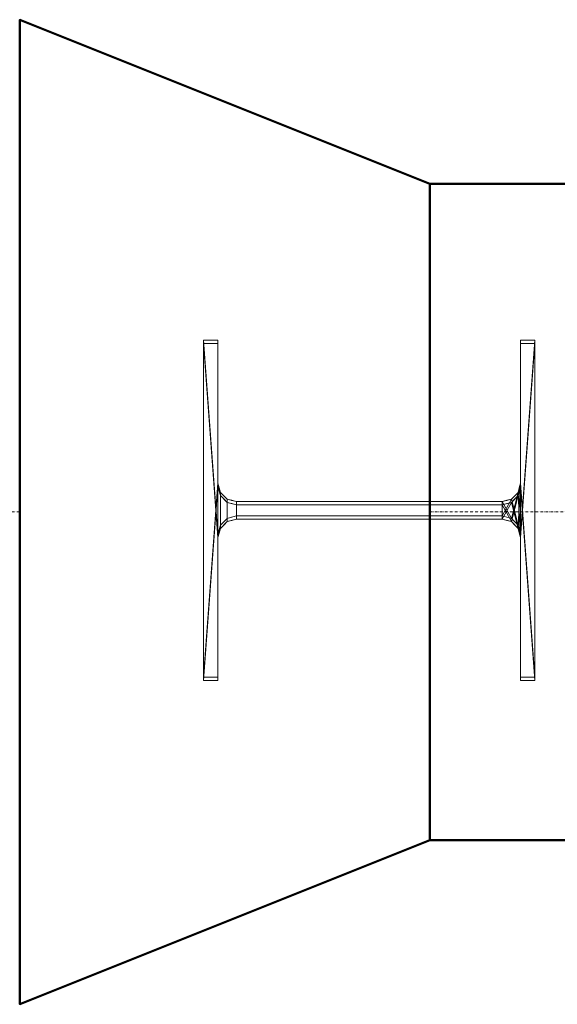
# Model space of a CAD drawing. Units: millimetres. Extents: x 160090 to 243554, y -160992 to -123493.
# Drawn here: x 161008 to 161499, y -157642 to -156742 of the extents above; entities that cross this region are included whole.
import ezdxf

# ---------------------------------------------------------------- set-up
doc = ezdxf.new("R2010")
doc.units = ezdxf.units.MM
doc.linetypes.add('ADSK_Осевая', pattern=[4.5, 2.5, -1, 0, -1])
for name, color, linetype, lineweight in [('Воздуховоды', 7, 'Continuous', 30), ('Несущие колонны', 7, 'Continuous', 9), ('Осевая линия', 7, 'ADSK_Осевая', 9), ('Соединительные детали воздуховодов', 7, 'Continuous', 30)]:
    doc.layers.add(name, color=color, linetype=linetype, lineweight=lineweight)

# ---------------------------------------------------------------- blocks, each defined once
blk = doc.blocks.new('HP-Несущий штабель-Колонна - HP310X93-521797-_3D_')
at = {"layer": 'Несущие колонны', "color": 7, "true_color": 0xf7f7f7}
mesh = blk.add_polyface(dxfattribs=at)
corners = [(154, 151.5, 6000), (-154, 151.5, 6000), (-154, 138.4, 6000), (-23.45, 138.4, 6000), (-15, 136.14, 6000), (-8.81, 129.95, 6000), (-6.55, 121.5, 6000), (-6.55, -121.5, 6000), (-8.81, -129.95, 6000), (-15, -136.14, 6000), (-23.45, -138.4, 6000), (-154, -138.4, 6000), (-154, -151.5, 6000), (154, -151.5, 6000), (154, -138.4, 6000), (23.45, -138.4, 6000), (15, -136.14, 6000), (8.81, -129.95, 6000), (6.55, -121.5, 6000), (6.55, 121.5, 6000), (8.81, 129.95, 6000), (15, 136.14, 6000), (23.45, 138.4, 6000), (154, 138.4, 6000)]
mesh.append_faces([[corners[k] for k in face] for face in [(4, 22, 3)]], dxfattribs={"vtx0": -1, "vtx1": -1, "color": 7})
mesh.append_faces([[corners[k] for k in face] for face in [(7, 18, 19, 6)]], dxfattribs={"vtx0": -1, "vtx2": -1, "color": 7})
mesh.append_faces([[corners[k] for k in face] for face in [(19, 20, 6)]], dxfattribs={"vtx1": -1, "vtx2": -1, "color": 7})
mesh.append_faces([[corners[k] for k in face] for face in [(20, 21, 5, 6), (21, 22, 4, 5), (17, 18, 7, 8), (16, 17, 8, 9), (15, 16, 9, 10)]], dxfattribs={"vtx1": -1, "vtx3": -1, "color": 7})
mesh.append_faces([[corners[k] for k in face] for face in [(1, 2, 3, 0)]], dxfattribs={"vtx2": -1, "color": 7})
mesh.append_faces([[corners[k] for k in face] for face in [(22, 23, 0, 3), (13, 14, 15, 10)]], dxfattribs={"vtx2": -1, "vtx3": -1, "color": 7})
mesh.append_faces([[corners[k] for k in face] for face in [(10, 11, 12, 13)]], dxfattribs={"vtx3": -1, "color": 7})
mesh = blk.add_polyface(dxfattribs=at)
corners = [(-154, 151.5, 6000), (-154, 151.5), (-154, 138.4), (-154, 138.4, 6000)]
mesh.append_faces([[corners[k] for k in face] for face in [(0, 1, 2, 3)]], dxfattribs={"color": 7})
mesh = blk.add_polyface(dxfattribs=at)
corners = [(154, 151.5, 6000), (154, 151.5), (-154, 151.5), (-154, 151.5, 6000)]
mesh.append_faces([[corners[k] for k in face] for face in [(0, 1, 2, 3)]], dxfattribs={"color": 7})
mesh = blk.add_polyface(dxfattribs=at)
corners = [(154, 151.5), (154, 138.4), (23.45, 138.4), (15, 136.14), (8.81, 129.95), (6.55, 121.5), (6.55, -121.5), (8.81, -129.95), (15, -136.14), (23.45, -138.4), (154, -138.4), (154, -151.5), (-154, -151.5), (-154, -138.4), (-23.45, -138.4), (-15, -136.14), (-8.81, -129.95), (-6.55, -121.5), (-6.55, 121.5), (-8.81, 129.95), (-15, 136.14), (-23.45, 138.4), (-154, 138.4), (-154, 151.5)]
mesh.append_faces([[corners[k] for k in face] for face in [(3, 21, 2)]], dxfattribs={"vtx0": -1, "vtx1": -1, "color": 7})
mesh.append_faces([[corners[k] for k in face] for face in [(18, 19, 5)]], dxfattribs={"vtx1": -1, "vtx2": -1, "color": 7})
mesh.append_faces([[corners[k] for k in face] for face in [(19, 20, 4, 5), (20, 21, 3, 4), (16, 17, 6, 7), (15, 16, 7, 8), (14, 15, 8, 9), (17, 18, 5, 6)]], dxfattribs={"vtx1": -1, "vtx3": -1, "color": 7})
mesh.append_faces([[corners[k] for k in face] for face in [(0, 1, 2, 23)]], dxfattribs={"vtx2": -1, "color": 7})
mesh.append_faces([[corners[k] for k in face] for face in [(21, 22, 23, 2), (12, 13, 14, 9)]], dxfattribs={"vtx2": -1, "vtx3": -1, "color": 7})
mesh.append_faces([[corners[k] for k in face] for face in [(9, 10, 11, 12)]], dxfattribs={"vtx3": -1, "color": 7})
mesh = blk.add_polyface(dxfattribs=at)
corners = [(154, 138.4, 6000), (154, 138.4), (154, 151.5), (154, 151.5, 6000)]
mesh.append_faces([[corners[k] for k in face] for face in [(0, 1, 2, 3)]], dxfattribs={"color": 7})
mesh = blk.add_polyface(dxfattribs=at)
corners = [(-154, 138.4, 6000), (-154, 138.4), (-23.45, 138.4), (-23.45, 138.4, 6000)]
mesh.append_faces([[corners[k] for k in face] for face in [(0, 1, 2, 3)]], dxfattribs={"color": 7})
mesh = blk.add_polyface(dxfattribs=at)
corners = [(-6.55, 121.5, 6000), (-8.81, 129.95, 6000), (-15, 136.14, 6000), (-23.45, 138.4, 6000), (-23.45, 138.4), (-15, 136.14), (-8.81, 129.95), (-6.55, 121.5), (-19.06, 137.22), (-19.23, 137.27, 6000), (-11.91, 133.04), (-11.91, 133.04, 6000), (-7.73, 125.89, 6000), (-7.68, 125.73)]
mesh.append_faces([[corners[k] for k in face] for face in [(9, 8, 2), (8, 9, 4), (13, 12, 6), (1, 6, 12), (12, 13, 0)]], dxfattribs={"vtx0": -1, "vtx1": -1, "color": 7})
mesh.append_faces([[corners[k] for k in face] for face in [(6, 1, 11, 10), (2, 5, 10, 11)]], dxfattribs={"vtx0": -1, "vtx2": -1, "color": 7})
mesh.append_faces([[corners[k] for k in face] for face in [(3, 4, 9)]], dxfattribs={"vtx1": -1, "color": 7})
mesh.append_faces([[corners[k] for k in face] for face in [(8, 5, 2)]], dxfattribs={"vtx1": -1, "vtx2": -1, "color": 7})
mesh.append_faces([[corners[k] for k in face] for face in [(13, 7, 0)]], dxfattribs={"vtx2": -1, "color": 7})
mesh = blk.add_polyface(dxfattribs=at)
corners = [(23.45, 138.4, 6000), (15, 136.14, 6000), (8.81, 129.95, 6000), (6.55, 121.5, 6000), (6.55, 121.5), (8.81, 129.95), (15, 136.14), (23.45, 138.4), (7.73, 125.89), (7.68, 125.73, 6000), (11.91, 133.04), (11.91, 133.04, 6000), (19.06, 137.22, 6000), (19.23, 137.27)]
mesh.append_faces([[corners[k] for k in face] for face in [(9, 8, 2), (8, 9, 4), (13, 12, 6), (1, 6, 12), (12, 13, 0)]], dxfattribs={"vtx0": -1, "vtx1": -1, "color": 7})
mesh.append_faces([[corners[k] for k in face] for face in [(6, 1, 11, 10), (2, 5, 10, 11)]], dxfattribs={"vtx0": -1, "vtx2": -1, "color": 7})
mesh.append_faces([[corners[k] for k in face] for face in [(3, 4, 9)]], dxfattribs={"vtx1": -1, "color": 7})
mesh.append_faces([[corners[k] for k in face] for face in [(8, 5, 2)]], dxfattribs={"vtx1": -1, "vtx2": -1, "color": 7})
mesh.append_faces([[corners[k] for k in face] for face in [(13, 7, 0)]], dxfattribs={"vtx2": -1, "color": 7})
mesh = blk.add_polyface(dxfattribs=at)
corners = [(23.45, 138.4, 6000), (23.45, 138.4), (154, 138.4), (154, 138.4, 6000)]
mesh.append_faces([[corners[k] for k in face] for face in [(0, 1, 2, 3)]], dxfattribs={"color": 7})
mesh = blk.add_polyface(dxfattribs=at)
corners = [(-6.55, 121.5, 6000), (-6.55, 121.5), (-6.55, -121.5), (-6.55, -121.5, 6000)]
mesh.append_faces([[corners[k] for k in face] for face in [(0, 1, 2, 3)]], dxfattribs={"color": 7})
mesh = blk.add_polyface(dxfattribs=at)
corners = [(6.55, -121.5, 6000), (6.55, -121.5), (6.55, 121.5), (6.55, 121.5, 6000)]
mesh.append_faces([[corners[k] for k in face] for face in [(0, 1, 2, 3)]], dxfattribs={"color": 7})
mesh = blk.add_polyface(dxfattribs=at)
corners = [(-23.45, -138.4, 6000), (-15, -136.14, 6000), (-8.81, -129.95, 6000), (-6.55, -121.5, 6000), (-6.55, -121.5), (-8.81, -129.95), (-15, -136.14), (-23.45, -138.4), (-7.73, -125.89), (-7.68, -125.73, 6000), (-11.91, -133.04), (-11.91, -133.04, 6000), (-19.06, -137.22, 6000), (-19.23, -137.27)]
mesh.append_faces([[corners[k] for k in face] for face in [(9, 8, 2), (8, 9, 4), (13, 12, 6), (1, 6, 12), (12, 13, 0)]], dxfattribs={"vtx0": -1, "vtx1": -1, "color": 7})
mesh.append_faces([[corners[k] for k in face] for face in [(6, 1, 11, 10), (2, 5, 10, 11)]], dxfattribs={"vtx0": -1, "vtx2": -1, "color": 7})
mesh.append_faces([[corners[k] for k in face] for face in [(3, 4, 9)]], dxfattribs={"vtx1": -1, "color": 7})
mesh.append_faces([[corners[k] for k in face] for face in [(8, 5, 2)]], dxfattribs={"vtx1": -1, "vtx2": -1, "color": 7})
mesh.append_faces([[corners[k] for k in face] for face in [(13, 7, 0)]], dxfattribs={"vtx2": -1, "color": 7})
mesh = blk.add_polyface(dxfattribs=at)
corners = [(6.55, -121.5, 6000), (8.81, -129.95, 6000), (15, -136.14, 6000), (23.45, -138.4, 6000), (23.45, -138.4), (15, -136.14), (8.81, -129.95), (6.55, -121.5), (19.06, -137.22), (19.23, -137.27, 6000), (11.91, -133.04), (11.91, -133.04, 6000), (7.73, -125.89, 6000), (7.68, -125.73)]
mesh.append_faces([[corners[k] for k in face] for face in [(9, 8, 2), (8, 9, 4), (13, 12, 6), (1, 6, 12), (12, 13, 0)]], dxfattribs={"vtx0": -1, "vtx1": -1, "color": 7})
mesh.append_faces([[corners[k] for k in face] for face in [(6, 1, 11, 10), (2, 5, 10, 11)]], dxfattribs={"vtx0": -1, "vtx2": -1, "color": 7})
mesh.append_faces([[corners[k] for k in face] for face in [(3, 4, 9)]], dxfattribs={"vtx1": -1, "color": 7})
mesh.append_faces([[corners[k] for k in face] for face in [(8, 5, 2)]], dxfattribs={"vtx1": -1, "vtx2": -1, "color": 7})
mesh.append_faces([[corners[k] for k in face] for face in [(13, 7, 0)]], dxfattribs={"vtx2": -1, "color": 7})
mesh = blk.add_polyface(dxfattribs=at)
corners = [(-154, -138.4, 6000), (-154, -138.4), (-154, -151.5), (-154, -151.5, 6000)]
mesh.append_faces([[corners[k] for k in face] for face in [(0, 1, 2, 3)]], dxfattribs={"color": 7})
mesh = blk.add_polyface(dxfattribs=at)
corners = [(-23.45, -138.4, 6000), (-23.45, -138.4), (-154, -138.4), (-154, -138.4, 6000)]
mesh.append_faces([[corners[k] for k in face] for face in [(0, 1, 2, 3)]], dxfattribs={"color": 7})
mesh = blk.add_polyface(dxfattribs=at)
corners = [(154, -138.4, 6000), (154, -138.4), (23.45, -138.4), (23.45, -138.4, 6000)]
mesh.append_faces([[corners[k] for k in face] for face in [(0, 1, 2, 3)]], dxfattribs={"color": 7})
mesh = blk.add_polyface(dxfattribs=at)
corners = [(154, -151.5, 6000), (154, -151.5), (154, -138.4), (154, -138.4, 6000)]
mesh.append_faces([[corners[k] for k in face] for face in [(0, 1, 2, 3)]], dxfattribs={"color": 7})
mesh = blk.add_polyface(dxfattribs=at)
corners = [(-154, -151.5, 6000), (-154, -151.5), (154, -151.5), (154, -151.5, 6000)]
mesh.append_faces([[corners[k] for k in face] for face in [(0, 1, 2, 3)]], dxfattribs={"color": 7})
blk = doc.blocks.new('ADSK_ПереходникВоздуховодов_Прямоугольный - Стандартное-576860-_3D_')
at = {"layer": 'Соединительные детали воздуховодов', "color": 8, "lineweight": 40, "true_color": 0x7f7f7f}
mesh = blk.add_polyface(dxfattribs=at)
corners = [(0, 450, 300), (0, 450, -300), (0, -450, -300), (0, -450, 300)]
mesh.append_faces([[corners[k] for k in face] for face in [(0, 1, 2, 3)]], dxfattribs={"color": 8})
mesh = blk.add_polyface(dxfattribs=at)
corners = [(0, 450, -300), (375, 300, -150), (375, -300, -150), (0, -450, -300)]
mesh.append_faces([[corners[k] for k in face] for face in [(0, 1, 2, 3)]], dxfattribs={"color": 8})
mesh = blk.add_polyface(dxfattribs=at)
corners = [(0, 450, 300), (375, 300, 150), (375, 300, -150), (0, 450, -300)]
mesh.append_faces([[corners[k] for k in face] for face in [(0, 1, 2, 3)]], dxfattribs={"color": 8})
mesh = blk.add_polyface(dxfattribs=at)
corners = [(0, 450, 300), (0, -450, 300), (375, -300, 150), (375, 300, 150)]
mesh.append_faces([[corners[k] for k in face] for face in [(3, 0, 1, 2)]], dxfattribs={"color": 8})
mesh = blk.add_polyface(dxfattribs=at)
corners = [(375, -300, -150), (375, 300, -150), (375, 300, 150), (375, -300, 150)]
mesh.append_faces([[corners[k] for k in face] for face in [(0, 1, 2, 3)]], dxfattribs={"color": 8})
mesh = blk.add_polyface(dxfattribs=at)
corners = [(0, -450, -300), (375, -300, -150), (375, -300, 150), (0, -450, 300)]
mesh.append_faces([[corners[k] for k in face] for face in [(0, 1, 2, 3)]], dxfattribs={"color": 8})

msp = doc.modelspace()

# ---------------------------------------------------------------- linework, layer by layer
at = {"layer": 'Осевая линия', "color": 5, "true_color": 0x0000ff}
for p, q in [((161007.56, -157192.28, 7898.25), (160190.21, -157192.28, 7898.25)), ((161382.56, -157192.28, 7898.25), (174907.21, -157192.28, 7898.25))]:
    msp.add_line(p, q, dxfattribs=at)

# ---------------------------------------------------------------- block references
at = {"layer": 'Несущие колонны', "color": 7, "true_color": 0xf7f7f7, "rotation": 270}
for p in [(161327.21, -157189.33), (161327.21, -157192.28)]:
    msp.add_blockref('HP-Несущий штабель-Колонна - HP310X93-521797-_3D_', p, dxfattribs=at)
at = {"layer": 'Соединительные детали воздуховодов', "color": 8, "lineweight": 40, "true_color": 0x7f7f7f}
msp.add_blockref('ADSK_ПереходникВоздуховодов_Прямоугольный - Стандартное-576860-_3D_', (161007.56, -157192.28, 7898.25), dxfattribs=at)

# ---------------------------------------------------------------- meshes
at = {"layer": 'Воздуховоды', "color": 8, "lineweight": 40, "true_color": 0x7f7f7f}
mesh = msp.add_polyface(dxfattribs=at)
corners = [(161382.56, -157492.28, 7748.25), (161382.56, -157492.28, 8048.25), (161382.56, -156892.28, 8048.25), (161382.56, -156892.28, 7748.25)]
mesh.append_faces([[corners[k] for k in face] for face in [(0, 1, 2, 3)]], dxfattribs={"color": 8})
mesh = msp.add_polyface(dxfattribs=at)
corners = [(161382.56, -156892.28, 7748.25), (174907.2, -156892.28, 7748.25), (174907.2, -157492.28, 7748.25), (161382.56, -157492.28, 7748.25)]
mesh.append_faces([[corners[k] for k in face] for face in [(0, 1, 2, 3)]], dxfattribs={"color": 8})
mesh = msp.add_polyface(dxfattribs=at)
corners = [(161382.56, -157492.28, 8048.25), (174907.2, -157492.28, 8048.25), (174907.2, -156892.28, 8048.25), (161382.56, -156892.28, 8048.25)]
mesh.append_faces([[corners[k] for k in face] for face in [(0, 1, 2, 3)]], dxfattribs={"color": 8})
mesh = msp.add_polyface(dxfattribs=at)
corners = [(161382.56, -156892.28, 8048.25), (174907.2, -156892.28, 8048.25), (174907.2, -156892.28, 7748.25), (161382.56, -156892.28, 7748.25)]
mesh.append_faces([[corners[k] for k in face] for face in [(0, 1, 2, 3)]], dxfattribs={"color": 8})
mesh = msp.add_polyface(dxfattribs=at)
corners = [(161382.56, -157492.28, 7748.25), (174907.2, -157492.28, 7748.25), (174907.2, -157492.28, 8048.25), (161382.56, -157492.28, 8048.25)]
mesh.append_faces([[corners[k] for k in face] for face in [(0, 1, 2, 3)]], dxfattribs={"color": 8})

doc.saveas('drawing.dxf')
